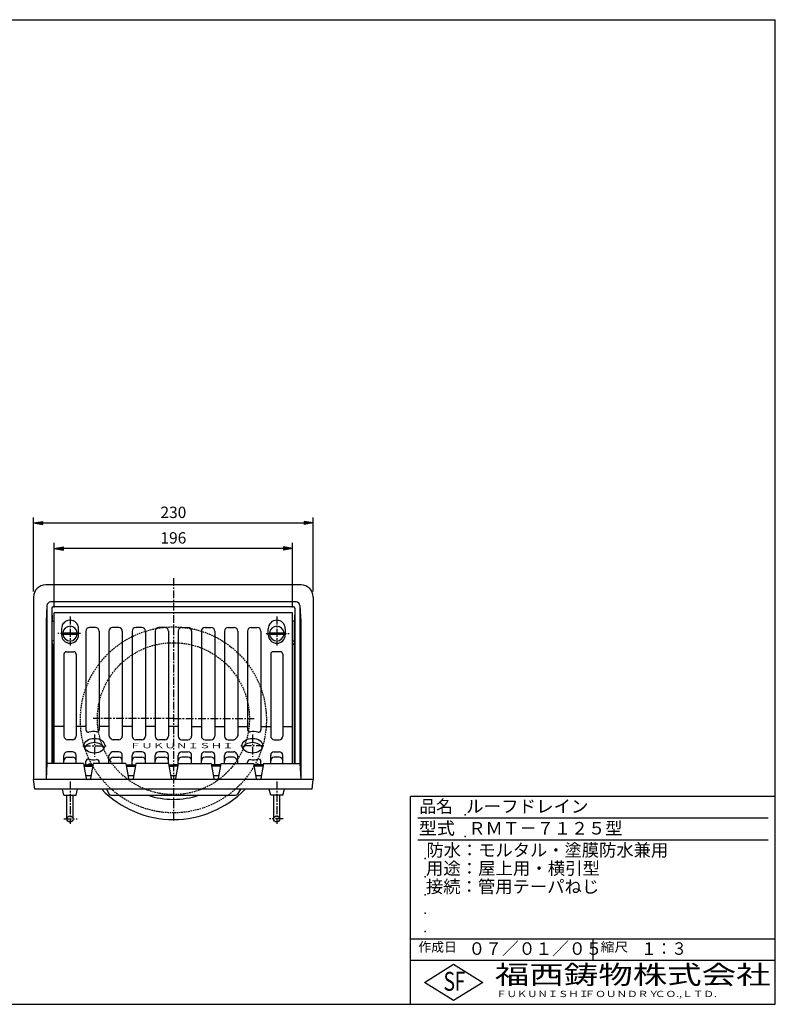
# Model space of a CAD drawing. Extents: x 15 to 1155, y 30 to 840.
# Drawn here: x 534 to 1155, y 30 to 840 of the extents above; entities that cross this region are included whole.
import ezdxf

# ---------------------------------------------------------------- set-up
doc = ezdxf.new("R2010")
doc.units = 0
doc.header["$LTSCALE"] = 0.2
doc.linetypes.add('CENTER', pattern=[50.8, 31.75, -6.35, 6.35, -6.35])
doc.linetypes.add('HIDDEN', pattern=[9.525, 6.35, -3.175])
doc.layers.get('0').update_dxf_attribs({"linetype": 'CONTINUOUS'})
doc.layers.get('DEFPOINTS').update_dxf_attribs({"linetype": 'CONTINUOUS'})
for name, color, linetype in [('LAY-10', 7, 'CONTINUOUS'), ('LAY-20', 7, 'CONTINUOUS'), ('LAY-255', 7, 'CONTINUOUS')]:
    doc.layers.add(name, color=color, linetype=linetype)
doc.styles.add('EXCADDIM1', font='simplex', dxfattribs={"width": 0.84, "bigfont": 'bigfont'})
doc.styles.add('EXCADSTD', font='simplex', dxfattribs={"bigfont": 'bigfont'})
doc.styles.get("Standard").update_dxf_attribs({"font": 'simplex', "bigfont": 'bigfont'})
doc.dimstyles.new('ISO-25', dxfattribs={"dimtxt": 2.5, "dimasz": 2.5, "dimexe": 1.25, "dimexo": 0.625, "dimtad": 1, "dimtxsty": 'STANDARD', "dimcen": 2.5, "dimazin": 3, "dimtfac": 1, "dimtmove": 0, "dimatfit": 3})

# ---------------------------------------------------------------- blocks, each defined once
blk = doc.blocks.new('EX_BNORM')
at = {"color": 0, "linetype": 'CONTINUOUS'}
for p, q in [((0, 0), (-1, 0.17)), ((-1, 0.17), (-1, -0.17)), ((0, 0), (-1, 0.08)), ((0, 0), (-1, 0)), ((0, 0), (-1, -0.17)), ((0, 0), (-1, -0.08))]:
    blk.add_line(p, q, dxfattribs=at)
blk = doc.blocks.new('*D15')
at = {"layer": 'DEFPOINTS', "color": 0}
for p in [(775, 426), (545, 365), (775, 365)]:
    blk.add_point(p, dxfattribs=at)
at = {"layer": 'LAY-20', "color": 4, "linetype": 'CONTINUOUS'}
for p, q in [((545, 369.5), (545, 430.5)), ((775, 369.5), (775, 430.5)), ((552.5, 426), (767.5, 426))]:
    blk.add_line(p, q, dxfattribs=at)
at = {"layer": 'LAY-20', "color": 4, "xscale": 7.5, "yscale": 7.5, "zscale": 7.5, "rotation": 180}
blk.add_blockref('EX_BNORM', (545, 426), dxfattribs=at)
at = {"layer": 'LAY-20', "color": 4, "xscale": 7.5, "yscale": 7.5, "zscale": 7.5}
blk.add_blockref('EX_BNORM', (775, 426), dxfattribs=at)
at = {"layer": 'LAY-20', "color": 7, "insert": (660, 433.5), "char_height": 9.354, "attachment_point": 5, "style": 'EXCADDIM1'}
blk.add_mtext('230', dxfattribs=at)
blk = doc.blocks.new('*D16')
at = {"layer": 'DEFPOINTS', "color": 0}
for p in [(562, 405), (562, 352), (758, 352)]:
    blk.add_point(p, dxfattribs=at)
at = {"layer": 'LAY-20', "color": 4, "linetype": 'CONTINUOUS'}
for p, q in [((562, 356.5), (562, 409.5)), ((758, 356.5), (758, 409.5)), ((750.5, 405), (569.5, 405))]:
    blk.add_line(p, q, dxfattribs=at)
at = {"layer": 'LAY-20', "color": 4, "xscale": 7.5, "yscale": 7.5, "zscale": 7.5, "rotation": 180}
blk.add_blockref('EX_BNORM', (562, 405), dxfattribs=at)
at = {"layer": 'LAY-20', "color": 4, "xscale": 7.5, "yscale": 7.5, "zscale": 7.5}
blk.add_blockref('EX_BNORM', (758, 405), dxfattribs=at)
at = {"layer": 'LAY-20', "color": 7, "insert": (660, 412.5), "char_height": 9.354, "attachment_point": 5, "style": 'EXCADDIM1'}
blk.add_mtext('196', dxfattribs=at)

msp = doc.modelspace()

# ---------------------------------------------------------------- linework, layer by layer
at = {"layer": 'LAY-10', "color": 7, "linetype": 'CONTINUOUS'}
for p, q in [((765, 375), (555, 375)), ((545, 365), (545, 215)), ((775, 365), (775, 215)), ((556, 358), (555.32, 345)), ((556, 358), (556, 228)), ((761, 361), (559, 361)), ((759, 357), (561, 357)), ((764, 358), (764, 228)), ((764, 358), (764.68, 345)), ((560, 356), (560, 228)), ((560.05, 355.31), (560.38, 345.08)), ((758, 352), (562, 352)), ((562, 228), (562, 352)), ((758, 228), (758, 352)), ((759.95, 355.31), (759.62, 345.08)), ((760, 356), (760, 228)), ((555.32, 345), (555.32, 215)), ((560.38, 329), (560.38, 345.08)), ((560.38, 345.08), (562, 345.08)), ((759.62, 345.08), (758, 345.08)), ((759.62, 329), (759.62, 345.08)), ((764.68, 345), (764.68, 215)), ((568, 339), (568, 334)), ((569.03, 335.6), (580.97, 335.6)), ((569.03, 334.4), (580.97, 334.4)), ((582, 334), (582, 339)), ((588, 337), (588, 255.74)), ((596, 340), (591, 340)), ((599, 337), (599, 256.16)), ((607, 337), (607, 251.12)), ((615, 340), (610, 340)), ((618, 337), (618, 250.69)), ((626, 337), (626, 250.69)), ((634, 340), (629, 340)), ((637, 337), (637, 250.69)), ((645, 337), (645, 250.69)), ((653, 340), (648, 340)), ((656, 337), (656, 250.69)), ((664, 337), (664, 250.69)), ((667, 340), (672, 340)), ((675, 337), (675, 250.69)), ((683, 337), (683, 250.69)), ((686, 340), (691, 340)), ((694, 337), (694, 250.69)), ((702, 337), (702, 250.69)), ((705, 340), (710, 340)), ((713, 337), (713, 250.69)), ((721, 337), (721, 256.16)), ((724, 340), (729, 340)), ((732, 337), (732, 255.74)), ((738, 334), (738, 339)), ((739.03, 335.6), (750.97, 335.6)), ((739.03, 334.4), (750.97, 334.4)), ((752, 339), (752, 334)), ((560.68, 326), (560.38, 329)), ((562, 329), (560.38, 329)), ((560.68, 326), (560.68, 228)), ((560.68, 326), (562, 326)), ((758, 329), (759.62, 329)), ((759.32, 326), (758, 326)), ((759.32, 326), (759.62, 329)), ((759.32, 326), (759.32, 228)), ((570, 318), (570, 250.69)), ((572, 320), (578, 320)), ((580, 318), (580, 250.69)), ((740, 318), (740, 249.69)), ((748, 320), (742, 320)), ((750, 318), (750, 250.69)), ((570, 258.49), (562, 258.49)), ((588, 258.49), (580, 258.49)), ((607, 258.49), (599, 258.49)), ((626, 258.49), (618, 258.49)), ((645, 258.49), (637, 258.49)), ((664, 258.49), (656, 258.49)), ((675, 258.49), (683, 258.49)), ((694, 258.49), (702, 258.49)), ((713, 258.49), (721, 258.49)), ((732, 258.49), (740, 258.49)), ((750, 258.49), (758, 258.49)), ((577, 247.69), (573, 247.69)), ((615, 247.69), (610.35, 247.69)), ((634, 247.69), (629, 247.69)), ((653, 247.69), (648, 247.69)), ((667, 247.69), (672, 247.69)), ((686, 247.69), (691, 247.69)), ((705, 247.69), (709.65, 247.69)), ((743, 247.69), (747, 247.69)), ((577, 237.79), (573, 237.79)), ((615, 237.79), (610.35, 237.79)), ((634, 237.79), (629, 237.79)), ((653, 237.79), (648, 237.79)), ((667, 237.79), (672, 237.79)), ((686, 237.79), (691, 237.79)), ((705, 237.79), (709.65, 237.79)), ((743, 237.79), (747, 237.79)), ((556, 228), (555.32, 215)), ((586, 228), (556, 228)), ((570, 228), (570, 234.79)), ((573, 233.24), (577, 233.24)), ((580, 228), (580, 234.79)), ((586, 228), (588.15, 215.83)), ((586.18, 227), (593.82, 227)), ((588, 227), (588, 229.75)), ((594, 228), (591.85, 215.83)), ((621, 228), (594, 228)), ((599, 228), (599, 229.33)), ((607, 228), (607, 234.37)), ((610.35, 233.24), (615, 233.24)), ((618, 228), (618, 234.79)), ((621, 228), (623.15, 215.83)), ((621.18, 227), (628.82, 227)), ((626, 227), (626, 234.79)), ((629, 228), (626.85, 215.83)), ((629, 233.24), (634, 233.24)), ((656, 228), (629, 228)), ((637, 228), (637, 234.79)), ((645, 228), (645, 234.79)), ((648, 233.24), (653, 233.24)), ((656, 228), (656, 234.79)), ((656, 228), (658.15, 215.83)), ((656.18, 227), (660, 227)), ((663.82, 227), (660, 227)), ((664, 228), (661.85, 215.83)), ((664, 228), (664, 234.79)), ((664, 228), (691, 228)), ((672, 233.24), (667, 233.24)), ((675, 228), (675, 234.79)), ((683, 228), (683, 234.79)), ((691, 233.24), (686, 233.24)), ((691, 228), (693.15, 215.83)), ((698.82, 227), (691.18, 227)), ((694, 227), (694, 234.79)), ((699, 228), (696.85, 215.83)), ((699, 228), (726, 228)), ((702, 228), (702, 234.79)), ((709.65, 233.24), (705, 233.24)), ((713, 228), (713, 234.37)), ((721, 228), (721, 229.33)), ((726, 228), (728.15, 215.83)), ((733.82, 227), (726.18, 227)), ((734, 228), (731.85, 215.83)), ((732, 227), (732, 229.75)), ((734, 228), (764, 228)), ((740, 228), (740, 234.79)), ((747, 233.24), (743, 233.24)), ((750, 228), (750, 234.79)), ((764, 228), (764.68, 215)), ((586.35, 226), (593.65, 226)), ((621.35, 226), (628.65, 226)), ((656.35, 226), (660, 226)), ((663.65, 226), (660, 226)), ((698.65, 226), (691.35, 226)), ((733.65, 226), (726.35, 226)), ((546, 207), (545, 215)), ((775, 215), (545, 215)), ((592.24, 218), (587.76, 218)), ((627.24, 218), (622.76, 218)), ((662.24, 218), (657.76, 218)), ((697.24, 218), (692.76, 218)), ((732.24, 218), (727.76, 218)), ((774, 207), (775, 215)), ((774, 207), (546, 207)), ((570, 202), (568.75, 207)), ((580, 202), (581.25, 207)), ((604.85, 207), (607.15, 203)), ((715.15, 207), (712.85, 203)), ((740, 202), (738.75, 207)), ((750, 202), (751.25, 207)), ((570, 202), (580, 202)), ((572.5, 182.5), (572.5, 202)), ((577.5, 182.5), (577.5, 202)), ((608.89, 202), (711.11, 202)), ((750, 202), (740, 202)), ((742.5, 182.5), (742.5, 202)), ((747.5, 182.5), (747.5, 202))]:
    msp.add_line(p, q, dxfattribs=at)
at = {"layer": 'LAY-10', "color": 2, "linetype": 'CENTER'}
for p, q in [((660, 380.55), (660, 179.95)), ((575, 348.91), (575, 325.09)), ((745, 348.91), (745, 325.09)), ((583.6, 335), (564.9, 335)), ((736.4, 335), (755.1, 335)), ((660, 265), (593.97, 265)), ((660, 265), (726.42, 265)), ((595, 252), (595, 233.68)), ((725, 252), (725, 233.68)), ((585.6, 242.74), (605.3, 242.74)), ((734.4, 242.74), (714.7, 242.74)), ((575, 213.2), (575, 178.35)), ((745, 213.2), (745, 178.35)), ((569.8, 182.5), (580.9, 182.5)), ((750.2, 182.5), (739.1, 182.5))]:
    msp.add_line(p, q, dxfattribs=at)
at = {"layer": 'LAY-10', "color": 7, "linetype": 'HIDDEN'}
for centre, radius in [((660, 263.98), 76.48), ((660, 265), 62.5)]:
    msp.add_circle(centre, radius, dxfattribs=at)
at = {"layer": 'LAY-10', "color": 7, "linetype": 'CONTINUOUS'}
for centre in [(575, 182.5), (745, 182.5)]:
    msp.add_circle(centre, 2.5, dxfattribs=at)
for centre, radius, start, end in [((555, 365), 10, 90, 180), ((765, 365), 10, 0, 90), ((559, 358), 3, 90, 180), ((561, 356), 1, 90, 180), ((759, 356), 1, 0, 90), ((761, 358), 3, 0, 90), ((575, 339), 7, 0, 180), ((575, 335), 6, 5.73917, 174.26083), ((745, 339), 7, 0, 180), ((745, 335), 6, 5.73917, 174.26083), ((575, 334), 7, 180, 0), ((575, 335), 6, 185.73917, 354.26083), ((575, 335), 5, 173.1079, 186.8921), ((575, 335), 5, 353.1079, 6.8921), ((591, 337), 3, 90, 180), ((596, 337), 3, 0, 90), ((610, 337), 3, 90, 180), ((615, 337), 3, 0, 90), ((629, 337), 3, 90, 180), ((634, 337), 3, 0, 90), ((648, 337), 3, 90, 180), ((653, 337), 3, 0, 90), ((667, 337), 3, 90, 180), ((672, 337), 3, 0, 90), ((686, 337), 3, 90, 180), ((691, 337), 3, 0, 90), ((705, 337), 3, 90, 180), ((710, 337), 3, 0, 90), ((724, 337), 3, 90, 180), ((729, 337), 3, 0, 90), ((745, 334), 7, 180, 0), ((745, 335), 6, 185.73917, 354.26083), ((745, 335), 5, 173.1079, 186.8921), ((745, 335), 5, 353.1079, 6.8921), ((572, 318), 2, 90, 180), ((578, 318), 2, 0, 90), ((742, 318), 2, 90, 180), ((748, 318), 2, 0, 90), ((590, 255.74), 2, 180, 284.68695), ((594.56, 238.32), 16, 82.22106, 104.68695), ((597, 256.16), 2, 262.22106, 0), ((609, 251.12), 2, 180, 226.53875), ((711, 251.12), 2, 313.46125, 0), ((723, 256.16), 2, 180, 277.77894), ((725.44, 238.32), 16, 75.31305, 97.77894), ((730, 255.74), 2, 255.31305, 0), ((573, 250.69), 3, 180, 270), ((577, 250.69), 3, 270, 0), ((596.62, 238.05), 16, 40.2955, 46.53875), ((610.35, 249.69), 2, 220.2955, 270), ((615, 250.69), 3, 270, 0), ((629, 250.69), 3, 180, 270), ((634, 250.69), 3, 270, 0), ((648, 250.69), 3, 180, 270), ((653, 250.69), 3, 270, 0), ((667, 250.69), 3, 180, 270), ((672, 250.69), 3, 270, 0), ((686, 250.69), 3, 180, 270), ((691, 250.69), 3, 270, 0), ((705, 250.69), 3, 180, 270), ((709.65, 249.69), 2, 270, 319.7045), ((723.38, 238.05), 16, 133.46125, 139.7045), ((743, 250.69), 3, 180, 270), ((747, 250.69), 3, 270, 0), ((573, 234.79), 3, 90, 180), ((577, 234.79), 3, 0, 90), ((609, 234.37), 2, 133.46125, 180), ((596.62, 247.43), 16, 313.46125, 319.7045), ((610.35, 235.79), 2, 90, 139.7045), ((615, 234.79), 3, 0, 90), ((629, 234.79), 3, 90, 180), ((634, 234.79), 3, 0, 90), ((648, 234.79), 3, 90, 180), ((653, 234.79), 3, 0, 90), ((667, 234.79), 3, 90, 180), ((672, 234.79), 3, 0, 90), ((686, 234.79), 3, 90, 180), ((691, 234.79), 3, 0, 90), ((705, 234.79), 3, 90, 180), ((709.65, 235.79), 2, 40.2955, 90), ((723.38, 247.43), 16, 220.2955, 226.53875), ((711, 234.37), 2, 0, 46.53875), ((743, 234.79), 3, 90, 180), ((747, 234.79), 3, 0, 90), ((573, 230.24), 3, 90, 180), ((577, 230.24), 3, 0, 90), ((590, 229.75), 2, 75.31305, 180), ((591, 224.53), 3, 80.92605, 124.64972), ((594.56, 247.16), 16, 255.31305, 277.77894), ((594.56, 246.85), 19.6, 260.92605, 267.96956), ((597, 229.33), 2, 0, 97.77894), ((609, 229.81), 2, 133.46125, 180), ((596.62, 242.88), 16, 313.46125, 319.7045), ((610.35, 231.24), 2, 90, 139.7045), ((615, 230.24), 3, 0, 90), ((629, 230.24), 3, 90, 180), ((634, 230.24), 3, 0, 90), ((648, 230.24), 3, 90, 180), ((653, 230.24), 3, 0, 90), ((667, 230.24), 3, 90, 180), ((672, 230.24), 3, 0, 90), ((686, 230.24), 3, 90, 180), ((691, 230.24), 3, 0, 90), ((705, 230.24), 3, 90, 180), ((709.65, 231.24), 2, 40.2955, 90), ((723.38, 242.88), 16, 220.2955, 226.53875), ((711, 229.81), 2, 0, 46.53875), ((723, 229.33), 2, 82.22106, 180), ((725.44, 247.16), 16, 262.22106, 284.68695), ((725.44, 246.85), 19.6, 272.03044, 279.07395), ((729, 224.53), 3, 55.35028, 99.07395), ((730, 229.75), 2, 0, 104.68695), ((743, 230.24), 3, 90, 180), ((747, 230.24), 3, 0, 90), ((589.13, 216), 1, 190, 270), ((590.87, 216), 1, 270, 350), ((624.13, 216), 1, 190, 270), ((625.87, 216), 1, 270, 350), ((659.13, 216), 1, 190, 270), ((660.87, 216), 1, 270, 350), ((694.13, 216), 1, 190, 270), ((695.87, 216), 1, 270, 350), ((729.13, 216), 1, 190, 270), ((730.87, 216), 1, 270, 350), ((660, 263.98), 81.98, 224.03068, 315.96932), ((608.89, 204), 2, 210, 270), ((711.11, 204), 2, 270, 330), ((660, 265), 66.4, 251.58901, 288.41099)]:
    msp.add_arc(centre, radius, start, end, dxfattribs=at)
for centre in [(595, 242.74), (725, 242.74)]:
    msp.add_ellipse(centre, major_axis=(-8.5, 0), ratio=0.707107, dxfattribs=at)
for centre in [(595, 239.25), (725, 239.25)]:
    msp.add_ellipse(centre, major_axis=(-8.5, 0), ratio=0.707107, start_param=3.436559, end_param=5.988218, dxfattribs=at)
at = {"layer": 'LAY-255', "color": 7, "linetype": 'CONTINUOUS'}
for p, q in [((15, 840), (1155, 840)), ((1155, 30), (1155, 840)), ((855, 30), (855, 201)), ((1155, 201), (855, 201)), ((1155, 66), (855, 66)), ((866.4, 48), (890.4, 63)), ((890.4, 63), (914.4, 48)), ((890.4, 33), (866.4, 48)), ((914.4, 48), (890.4, 33)), ((15, 30), (1155, 30))]:
    msp.add_line(p, q, dxfattribs=at)
at = {"layer": 'LAY-255', "color": 4, "linetype": 'CONTINUOUS'}
for p, q in [((1149, 183), (861, 183)), ((1149, 165), (861, 165)), ((855, 84), (1155, 84)), ((1005, 84), (1005, 66))]:
    msp.add_line(p, q, dxfattribs=at)
at = {"layer": 'LAY-255', "color": 7, "linetype": 'CONTINUOUS'}
for p in [(900, 186), (900, 168), (867, 150), (867, 135), (867, 120), (867, 105), (867, 90)]:
    msp.add_point(p, dxfattribs=at)

# ---------------------------------------------------------------- texts
at = {"layer": 'LAY-10', "color": 7, "linetype": 'CONTINUOUS', "style": 'EXCADSTD', "width": 1.598553}
msp.add_text('ＦＵＫＵＮＩＳＨＩ', height=4.365, dxfattribs=at).set_placement((624, 240.69))
at = {"layer": 'LAY-255', "color": 7, "linetype": 'CONTINUOUS', "style": 'EXCADSTD'}
for s, height, width, p in [('品名', 10.312, 0.978839, (862.27, 187.69)), ('ルーフドレイン', 10.312, 1.02117, (900.75, 187.69)), ('型式', 10.312, 1.056348, (861.8, 169.69)), ('ＲＭＴ－７１２５型', 10.312, 0.999751, (902.62, 169.69)), ('防水：モルタル・塗膜防水兼用', 10.3125, 1.008985, (868.12, 151.69)), ('用途：屋上用・横引型', 10.312, 1.01709, (867.7, 136.69)), ('接続：管用テーパねじ', 10.312, 1.013064, (867.66, 121.69)), ('作成日', 7.734, 1.00063, (861.46, 73.27)), ('０７／０１／０５', 10.312, 0.977953, (902.67, 70.69)), ('縮尺', 7.734, 1.080709, (1011.32, 73.27)), ('１：３', 10.312, 0.884409, (1044.84, 70.69)), ('S', 15.47, 0.758268, (882.1, 41.16)), ('F', 15.47, 0.744095, (891.31, 41.25)), ('福西鋳物株式会社', 15.469, 1.342692, (924.42, 46.63)), ('ＦＵＫＵＮＩＳＨＩ', 5.156, 1.204799, (925.53, 35.94)), ('ＦＯＵＮＤＲＹ', 5.156, 1.243253, (998.16, 35.94)), ('ＣＯ.,ＬＴＤ.', 5.156, 1.243831, (1055.98, 35.94))]:
    msp.add_text(s, height=height, dxfattribs=dict(at, width=width)).set_placement(p)

# ---------------------------------------------------------------- dimensions: what is measured, and where the dimension line sits
at = {"layer": 'LAY-20', "color": 4, "linetype": 'CONTINUOUS'}
for base, p1, p2, picture, middle in [((775, 426), (545, 365), (775, 365), '*D15', (660, 433.5)), ((562, 405), (758, 352), (562, 352), '*D16', (660, 412.5))]:
    dim = msp.add_linear_dim(base=base, p1=p1, p2=p2, dimstyle='ISO-25', override={"dimtxt": 9.354331, "dimasz": 7.5, "dimexe": 4.5, "dimexo": 4.5, "dimgap": 0, "dimtad": 1, "dimjust": 0, "dimtih": 0, "dimtoh": 0, "dimdec": 1, "dimzin": 8, "dimlunit": 2, "dimtxsty": 'EXCADDIM1', "dimblk1": 'EX_BNORM', "dimblk2": 'EX_BNORM', "dimsah": 1, "dimse1": 0, "dimse2": 0, "dimclrd": 4, "dimclre": 4, "dimclrt": 7, "dimtmove": 2}, dxfattribs=at)
    dim.commit()
    dim.dimension.update_dxf_attribs({"geometry": picture, "text_midpoint": middle, "dimtype": 160})

doc.saveas('drawing.dxf')
